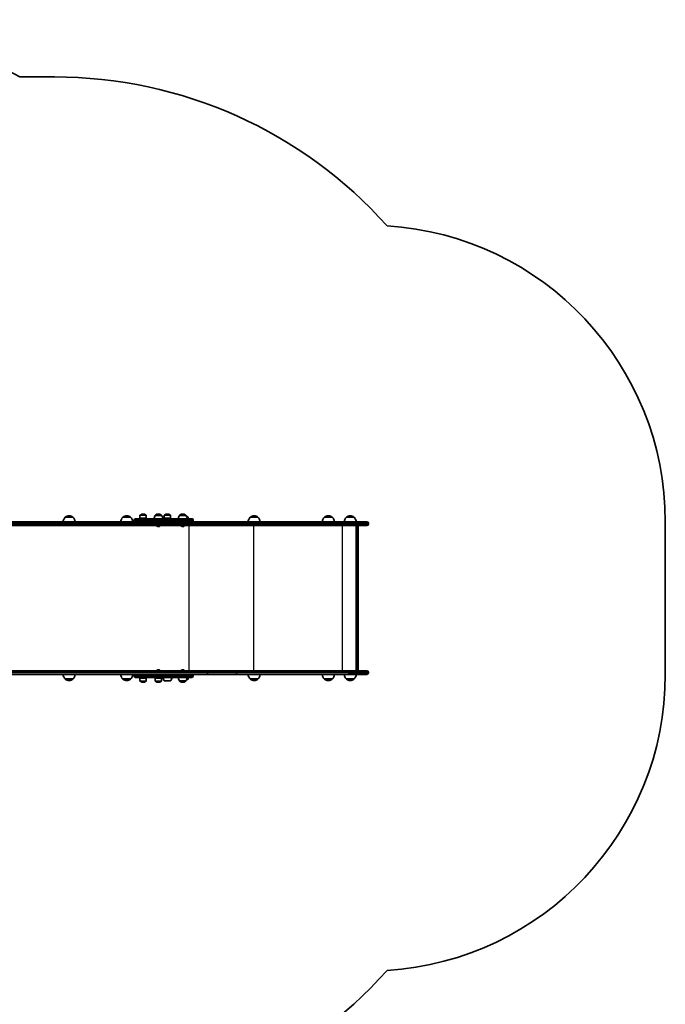
# Model space of a CAD drawing. Units: millimetres. Extents: x -3533 to 3693, y -3527 to 3890.
# Drawn here: x 1519 to 3693, y 113 to 3432 of the extents above; entities that cross this region are included whole.
import ezdxf

# ---------------------------------------------------------------- set-up
doc = ezdxf.new("R2010")
doc.units = ezdxf.units.MM
doc.layers.add('Widoczne (ISO)', color=7, linetype='Continuous', lineweight=35)
doc.layers.add('Widoczne wąskie (ISO)', color=7, linetype='Continuous', lineweight=25)

msp = doc.modelspace()

# ---------------------------------------------------------------- linework, layer by layer
at = {"layer": 'Widoczne (ISO)'}
for p, q in [((1518.9, 3239.5), (1636.2, 3239.5)), ((1923.7, 1752.4), (1923.7, 1761.6)), ((1934.7, 1766.1), (1934.1, 1766.1)), ((1945, 1752.4), (1945, 1761.6)), ((1975.4, 1761.5), (1975.4, 1761.6)), ((1996.7, 1761.5), (1975.4, 1761.5)), ((1986.3, 1766.1), (1985.7, 1766.1)), ((1996.7, 1761.5), (1996.7, 1761.6)), ((2005.7, 1752.4), (2005.7, 1761.6)), ((2016.6, 1766.1), (2016, 1766.1)), ((2027, 1752.4), (2027, 1761.6)), ((2057.3, 1761.5), (2057.3, 1761.6)), ((2078.6, 1761.5), (2057.3, 1761.5)), ((2068.2, 1766.1), (2067.6, 1766.1)), ((2078.6, 1761.5), (2078.6, 1761.6)), ((2011.3, 1739.5), (910.5, 1739.5)), ((910.5, 1727.5), (2149.2, 1727.5)), ((1698.1, 1755), (1672.1, 1755)), ((1892.2, 1755), (1866.2, 1755)), ((1904.5, 1743.5), (1904.5, 1745.5)), ((1908.5, 1749.5), (2020.2, 1749.5)), ((1945, 1752.4), (1923.7, 1752.4)), ((1924.1, 1751.5), (1923.7, 1752.4)), ((1944.6, 1751.5), (1924.1, 1751.5)), ((1944.6, 1751.5), (1945, 1752.4)), ((1980.8, 1726.7), (1980.8, 1727.5)), ((1991.3, 1726.7), (1991.3, 1727.5)), ((2027, 1752.4), (2005.7, 1752.4)), ((2006.1, 1751.5), (2005.7, 1752.4)), ((2026.6, 1751.5), (2006.1, 1751.5)), ((2020.2, 1739.5), (2011.3, 1739.5)), ((2069.3, 1749.5), (2020.2, 1749.5)), ((2020.2, 1739.5), (2069.3, 1739.5)), ((2026.6, 1751.5), (2027, 1752.4)), ((2062.7, 1726.7), (2062.7, 1727.5)), ((2069.3, 1749.5), (2099.6, 1749.5)), ((2077.3, 1739.5), (2069.3, 1739.5)), ((2073.2, 1726.7), (2073.2, 1727.5)), ((2149.2, 1739.5), (2077.3, 1739.5)), ((2086.3, 1749.5), (2086.3, 1754.5)), ((2103.6, 1743.5), (2103.6, 1745.5)), ((2248.5, 1739.5), (2149.2, 1739.5)), ((2149.2, 1727.5), (2248.5, 1727.5)), ((2626, 1739.5), (2248.5, 1739.5)), ((2248.5, 1727.5), (2626, 1727.5)), ((2321.3, 1755), (2295.3, 1755)), ((2571.3, 1755), (2545.3, 1755)), ((2645.2, 1755), (2619.2, 1755)), ((2626, 1739.5), (2688.5, 1739.5)), ((2688.5, 1727.5), (2626, 1727.5)), ((2652.5, 1237.5), (2652.5, 1727.5)), ((2693.2, 1734.7), (2693.2, 1732.2)), ((3693.2, 1739.5), (3693.2, 1225.5)), ((1983.6, 1724.2), (1983.3, 1724.2)), ((1983.8, 1724.2), (1983.6, 1724.2)), ((1985.8, 1724.2), (1983.8, 1724.2)), ((1988.2, 1724.2), (1986.3, 1724.2)), ((1988.5, 1724.2), (1988.2, 1724.2)), ((1988.7, 1724.2), (1988.5, 1724.2)), ((2065.5, 1724.2), (2065.2, 1724.2)), ((2065.7, 1724.2), (2065.5, 1724.2)), ((2067.7, 1724.2), (2065.7, 1724.2)), ((2070.1, 1724.2), (2068.2, 1724.2)), ((2070.4, 1724.2), (2070.1, 1724.2)), ((2070.6, 1724.2), (2070.4, 1724.2)), ((2658.5, 1725), (2658.5, 1240)), ((2149.2, 1237.5), (910.5, 1237.5)), ((1980.8, 1238.2), (1980.8, 1237.5)), ((1983.3, 1240.8), (1983.6, 1240.8)), ((1983.6, 1240.8), (1983.8, 1240.8)), ((1983.8, 1240.8), (1985.8, 1240.8)), ((1986.3, 1240.8), (1988.2, 1240.8)), ((1988.2, 1240.8), (1988.5, 1240.8)), ((1988.5, 1240.8), (1988.7, 1240.8)), ((1991.3, 1238.2), (1991.3, 1237.5)), ((2062.7, 1238.2), (2062.7, 1237.5)), ((2065.2, 1240.8), (2065.5, 1240.8)), ((2065.5, 1240.8), (2065.7, 1240.8)), ((2065.7, 1240.8), (2067.7, 1240.8)), ((2068.2, 1240.8), (2070.1, 1240.8)), ((2070.1, 1240.8), (2070.4, 1240.8)), ((2070.4, 1240.8), (2070.6, 1240.8)), ((2073.2, 1238.2), (2073.2, 1237.5)), ((2248.5, 1237.5), (2149.2, 1237.5)), ((2626, 1237.5), (2248.5, 1237.5)), ((2626, 1237.5), (2688.5, 1237.5)), ((2693.2, 1232.7), (2693.2, 1230.2)), ((910.5, 1225.5), (2011.3, 1225.5)), ((1672.1, 1210), (1698.1, 1210)), ((1866.2, 1210), (1892.2, 1210)), ((1904.5, 1221.5), (1904.5, 1219.5)), ((2020.2, 1215.5), (1908.5, 1215.5)), ((1924.1, 1213.5), (1923.7, 1212.6)), ((1923.7, 1212.6), (1945, 1212.6)), ((1923.7, 1212.6), (1923.7, 1203.4)), ((1924.1, 1213.5), (1944.6, 1213.5)), ((1934.1, 1198.8), (1934.7, 1198.8)), ((1944.6, 1213.5), (1945, 1212.6)), ((1945, 1212.6), (1945, 1203.4)), ((1975.8, 1213.5), (1975.4, 1212.6)), ((1975.4, 1212.6), (1996.7, 1212.6)), ((1975.4, 1212.6), (1975.4, 1203.4)), ((1975.8, 1213.5), (1996.3, 1213.5)), ((1983, 1215.5), (1983, 1213.5)), ((1985.7, 1198.8), (1986.3, 1198.8)), ((1989, 1215.5), (1989, 1213.5)), ((1996.3, 1213.5), (1996.7, 1212.6)), ((1996.7, 1212.6), (1996.7, 1203.4)), ((2005.7, 1203.5), (2027, 1203.5)), ((2011.3, 1225.5), (2020.2, 1225.5)), ((2069.3, 1225.5), (2020.2, 1225.5)), ((2020.2, 1215.5), (2069.3, 1215.5)), ((2057.3, 1203.5), (2057.3, 1203.4)), ((2057.3, 1203.5), (2078.6, 1203.5)), ((2067.6, 1198.8), (2068.2, 1198.8)), ((2069.3, 1225.5), (2077.3, 1225.5)), ((2099.6, 1215.5), (2069.3, 1215.5)), ((2077.3, 1225.5), (2149.2, 1225.5)), ((2078.6, 1203.5), (2078.6, 1203.4)), ((2086.3, 1215.5), (2086.3, 1210.4)), ((2103.6, 1221.5), (2103.6, 1219.5)), ((2149.2, 1225.5), (2248.5, 1225.5)), ((2248.5, 1225.5), (2626, 1225.5)), ((2295.3, 1210), (2321.3, 1210)), ((2545.3, 1210), (2571.3, 1210)), ((2619.2, 1210), (2645.2, 1210)), ((2688.5, 1225.5), (2626, 1225.5))]:
    msp.add_line(p, q, dxfattribs=at)
for centre, radius, start, end in [((782.8, 1932.5), 1500, 60.614, 90), ((1636.2, 1739.5), 1500, 41.7094, 90), ((2693.2, 1739.5), 1000, 0, 86.4017), ((1686.3, 1739.5), 21, 93.2935, 131.3246), ((1683.9, 1739.5), 21, 48.6754, 86.7065), ((1880.4, 1739.5), 21, 93.2935, 131.3246), ((1878, 1739.5), 21, 48.6754, 86.7065), ((1924.7, 1761.6), 1, 131.9592, 180), ((1934.1, 1751.1), 15, 90, 131.9592), ((1934.7, 1751.1), 15, 48.0408, 90), ((1944, 1761.6), 1, 0, 48.0408), ((1993, 1748.3), 22, 143.2109, 176.938), ((1976.4, 1761.6), 1, 131.9592, 180), ((1985.7, 1751.1), 15, 90, 131.9592), ((1986.3, 1751.1), 15, 48.0408, 90), ((1995.7, 1761.6), 1, 0, 48.0408), ((1979, 1748.3), 22, 3.062, 36.7891), ((2006.7, 1761.6), 1, 131.9592, 180), ((2016, 1751.1), 15, 90, 131.9592), ((2016.6, 1751.1), 15, 48.0408, 90), ((2026, 1761.6), 1, 0, 48.0408), ((2074.9, 1748.3), 22, 143.2109, 176.938), ((2058.3, 1761.6), 1, 131.9592, 180), ((2067.6, 1751.1), 15, 90, 131.9592), ((2068.2, 1751.1), 15, 48.0408, 90), ((2077.6, 1761.6), 1, 0, 48.0408), ((2061, 1748.3), 22, 3.062, 36.7891), ((2309.5, 1739.5), 21, 93.2935, 131.3246), ((2307.1, 1739.5), 21, 48.6754, 86.7065), ((2559.5, 1739.5), 21, 93.2935, 131.3246), ((2557.1, 1739.5), 21, 48.6754, 86.7065), ((2633.4, 1739.5), 21, 93.2935, 131.3246), ((2630.9, 1739.5), 21, 48.6754, 86.7065), ((1687.1, 1738.9), 22, 132.9566, 178.4343), ((1673.1, 1754.5), 1, 131.3246, 153.5321), ((1697.1, 1754.5), 1, 26.4679, 48.6754), ((1683.1, 1738.9), 22, 1.5657, 47.0434), ((1881.2, 1738.9), 22, 132.9566, 178.4343), ((1867.2, 1754.5), 1, 131.3246, 153.5321), ((1891.2, 1754.5), 1, 26.4679, 48.6754), ((1877.2, 1738.9), 22, 1.5657, 47.0434), ((1908.5, 1745.5), 4, 90, 180), ((1908.5, 1743.5), 4, 180, 270), ((1983.3, 1726.7), 2.56, 180, 270), ((1988.7, 1726.7), 2.56, 270, 0), ((2065.2, 1726.7), 2.56, 180, 270), ((2070.6, 1726.7), 2.56, 270, 0), ((2072.1, 1739.5), 21, 48.6754, 67.1311), ((2085.3, 1754.5), 1, 0, 48.6754), ((2099.6, 1745.5), 4, 0, 90), ((2099.6, 1743.5), 4, 270, 0), ((2310.3, 1738.9), 22, 132.9566, 178.4343), ((2296.3, 1754.5), 1, 131.3246, 153.5321), ((2320.3, 1754.5), 1, 26.4679, 48.6754), ((2306.3, 1738.9), 22, 1.5657, 47.0434), ((2560.3, 1738.9), 22, 132.9566, 178.4343), ((2546.3, 1754.5), 1, 131.3246, 153.5321), ((2570.3, 1754.5), 1, 26.4679, 48.6754), ((2556.3, 1738.9), 22, 1.5657, 47.0434), ((2634.1, 1738.9), 22, 132.9566, 178.4343), ((2620.2, 1754.5), 1, 131.3246, 153.5321), ((2644.2, 1754.5), 1, 26.4679, 48.6754), ((2630.2, 1738.9), 22, 1.5657, 47.0434), ((2688.5, 1734.7), 4.75, 0, 90), ((2688.5, 1732.2), 4.75, 270, 0), ((1983.3, 1238.2), 2.56, 90, 180), ((1988.7, 1238.2), 2.56, 0, 90), ((2065.2, 1238.2), 2.56, 90, 180), ((2070.6, 1238.2), 2.56, 0, 90), ((2688.5, 1232.7), 4.75, 0, 90), ((2688.5, 1230.2), 4.75, 270, 0), ((1687.1, 1226.1), 22, 181.5657, 227.0434), ((1673.1, 1210.4), 1, 206.4679, 228.6754), ((1686.3, 1225.5), 21, 228.6754, 266.7065), ((1683.9, 1225.5), 21, 273.2935, 311.3246), ((1697.1, 1210.4), 1, 311.3246, 333.5321), ((1683.1, 1226.1), 22, 312.9566, 358.4343), ((1881.2, 1226.1), 22, 181.5657, 227.0434), ((1867.2, 1210.4), 1, 206.4679, 228.6754), ((1880.4, 1225.5), 21, 228.6754, 266.7065), ((1878, 1225.5), 21, 273.2935, 311.3246), ((1891.2, 1210.4), 1, 311.3246, 333.5321), ((1877.2, 1226.1), 22, 312.9566, 358.4343), ((1908.5, 1221.5), 4, 90, 180), ((1908.5, 1219.5), 4, 180, 270), ((1924.7, 1203.4), 1, 180, 228.0408), ((1934.1, 1213.8), 15, 228.0408, 270), ((1934.7, 1213.8), 15, 270, 311.9592), ((1944, 1203.4), 1, 311.9592, 0), ((1976.4, 1203.4), 1, 180, 228.0408), ((1985.7, 1213.8), 15, 228.0408, 270), ((1986.3, 1213.8), 15, 270, 311.9592), ((1995.7, 1203.4), 1, 311.9592, 0), ((2023.3, 1216.7), 22, 183.062, 216.7891), ((2009.3, 1216.7), 22, 323.2109, 356.938), ((2074.9, 1216.7), 22, 183.062, 216.7891), ((2058.3, 1203.4), 1, 180, 228.0408), ((2067.6, 1213.8), 15, 228.0408, 270), ((2068.2, 1213.8), 15, 270, 311.9592), ((2077.6, 1203.4), 1, 311.9592, 0), ((2061, 1216.7), 22, 323.2109, 356.938), ((2072.1, 1225.5), 21, 292.8688, 311.3246), ((2085.3, 1210.4), 1, 311.3246, 0), ((2099.6, 1221.5), 4, 0, 90), ((2099.6, 1219.5), 4, 270, 0), ((2310.3, 1226.1), 22, 181.5657, 227.0434), ((2296.3, 1210.4), 1, 206.4679, 228.6754), ((2309.5, 1225.5), 21, 228.6754, 266.7065), ((2307.1, 1225.5), 21, 273.2935, 311.3246), ((2320.3, 1210.4), 1, 311.3246, 333.5321), ((2306.3, 1226.1), 22, 312.9566, 358.4343), ((2560.3, 1226.1), 22, 181.5657, 227.0434), ((2546.3, 1210.4), 1, 206.4679, 228.6754), ((2559.5, 1225.5), 21, 228.6754, 266.7065), ((2557.1, 1225.5), 21, 273.2935, 311.3246), ((2570.3, 1210.4), 1, 311.3246, 333.5321), ((2556.3, 1226.1), 22, 312.9566, 358.4343), ((2634.1, 1226.1), 22, 181.5657, 227.0434), ((2620.2, 1210.4), 1, 206.4679, 228.6754), ((2633.4, 1225.5), 21, 228.6754, 266.7065), ((2630.9, 1225.5), 21, 273.2935, 311.3246), ((2644.2, 1210.4), 1, 311.3246, 333.5321), ((2630.2, 1226.1), 22, 312.9566, 358.4343), ((2693.2, 1225.5), 1000, 273.5983, 0), ((1636.2, 1225.5), 1500, 270, 318.2906)]:
    msp.add_arc(centre, radius, start, end, dxfattribs=at)
for centre, major_axis in [((2655.5, 1724.5), (-2.3, -2.3)), ((2655.5, 1240.5), (-2.3, 2.3))]:
    msp.add_ellipse(centre, major_axis=major_axis, ratio=0.8391, start_param=2.443461, end_param=3.839724, dxfattribs=at)
for points in [[(1983.4, 1724.2), (1983.6, 1724.2), (1983.7, 1724.2), (1983.8, 1724.2)], [(1983.6, 1724.2), (1983.5, 1724.2), (1983.5, 1724.2), (1983.4, 1724.2)], [(1985.8, 1724.2), (1985.8, 1724.2), (1985.9, 1724.2), (1986, 1724.2)], [(1986, 1724.2), (1986.1, 1724.2), (1986.2, 1724.2), (1986.3, 1724.2)], [(1988.2, 1724.2), (1988.3, 1724.2), (1988.5, 1724.2), (1988.6, 1724.2)], [(1988.6, 1724.2), (1988.6, 1724.2), (1988.5, 1724.2), (1988.5, 1724.2)], [(2065.3, 1724.2), (2065.5, 1724.2), (2065.6, 1724.2), (2065.7, 1724.2)], [(2065.5, 1724.2), (2065.4, 1724.2), (2065.4, 1724.2), (2065.3, 1724.2)], [(2067.7, 1724.2), (2067.8, 1724.2), (2067.8, 1724.2), (2067.9, 1724.2)], [(2067.9, 1724.2), (2068, 1724.2), (2068.1, 1724.2), (2068.2, 1724.2)], [(2070.1, 1724.2), (2070.2, 1724.2), (2070.4, 1724.2), (2070.5, 1724.2)], [(2070.5, 1724.2), (2070.5, 1724.2), (2070.4, 1724.2), (2070.4, 1724.2)], [(1983.8, 1240.8), (1983.7, 1240.8), (1983.6, 1240.8), (1983.4, 1240.8)], [(1983.4, 1240.8), (1983.5, 1240.8), (1983.5, 1240.8), (1983.6, 1240.8)], [(1986, 1240.8), (1985.9, 1240.8), (1985.8, 1240.8), (1985.8, 1240.8)], [(1986.3, 1240.8), (1986.2, 1240.8), (1986.1, 1240.8), (1986, 1240.8)], [(1988.6, 1240.8), (1988.5, 1240.8), (1988.3, 1240.8), (1988.2, 1240.8)], [(1988.5, 1240.8), (1988.5, 1240.8), (1988.6, 1240.8), (1988.6, 1240.8)], [(2065.7, 1240.8), (2065.6, 1240.8), (2065.5, 1240.8), (2065.3, 1240.8)], [(2065.3, 1240.8), (2065.4, 1240.8), (2065.4, 1240.8), (2065.5, 1240.8)], [(2067.9, 1240.8), (2067.8, 1240.8), (2067.8, 1240.8), (2067.7, 1240.8)], [(2068.2, 1240.8), (2068.1, 1240.8), (2068, 1240.8), (2067.9, 1240.8)], [(2070.5, 1240.8), (2070.4, 1240.8), (2070.2, 1240.8), (2070.1, 1240.8)], [(2070.4, 1240.8), (2070.4, 1240.8), (2070.5, 1240.8), (2070.5, 1240.8)]]:
    msp.add_open_spline(points, degree=3, dxfattribs=at)
at = {"layer": 'Widoczne wąskie (ISO)'}
for p, q in [((1945, 1761.6), (1923.7, 1761.6)), ((1924.1, 1762.3), (1944.7, 1762.3)), ((1996.7, 1761.6), (1975.4, 1761.6)), ((1975.7, 1762.3), (1996.3, 1762.3)), ((2027, 1761.6), (2005.7, 1761.6)), ((2006, 1762.3), (2026.6, 1762.3)), ((2078.6, 1761.6), (2057.3, 1761.6)), ((2057.6, 1762.3), (2078.2, 1762.3)), ((913.3, 1734.7), (2152, 1734.7)), ((2152, 1732.2), (913.3, 1732.2)), ((1672.4, 1755.3), (1697.7, 1755.3)), ((1866.5, 1755.3), (1891.8, 1755.3)), ((2022.5, 1745.5), (1904.5, 1745.5)), ((1904.5, 1743.5), (2022.5, 1743.5)), ((1980.8, 1726.7), (1991.3, 1726.7)), ((2022.5, 1745.5), (2071.6, 1745.5)), ((2022.5, 1743.5), (2022.5, 1745.5)), ((2071.6, 1743.5), (2022.5, 1743.5)), ((2062.7, 1726.7), (2073.2, 1726.7)), ((2103.6, 1745.5), (2071.6, 1745.5)), ((2071.6, 1743.5), (2071.6, 1745.5)), ((2071.6, 1743.5), (2103.6, 1743.5)), ((2081.8, 1755.3), (2086, 1755.3)), ((2086.3, 1754.5), (2082.1, 1754.5)), ((2088.3, 1727.5), (2088.3, 1237.5)), ((2152, 1734.7), (2249.8, 1734.7)), ((2152, 1734.7), (2152, 1732.2)), ((2249.8, 1732.2), (2152, 1732.2)), ((2249.8, 1734.7), (2627.4, 1734.7)), ((2249.8, 1734.7), (2249.8, 1732.2)), ((2627.4, 1732.2), (2249.8, 1732.2)), ((2295.6, 1755.3), (2321, 1755.3)), ((2306.2, 1727.5), (2306.2, 1237.5)), ((2545.6, 1755.3), (2571, 1755.3)), ((2605.1, 1727.5), (2605.1, 1237.5)), ((2619.5, 1755.3), (2644.8, 1755.3)), ((2693.2, 1734.7), (2627.4, 1734.7)), ((2627.4, 1734.7), (2627.4, 1732.2)), ((2627.4, 1732.2), (2693.2, 1732.2)), ((2656, 1727.5), (2656, 1237.5)), ((913.3, 1232.7), (2152, 1232.7)), ((2152, 1230.2), (913.3, 1230.2)), ((1991.3, 1238.2), (1980.8, 1238.2)), ((2073.2, 1238.2), (2062.7, 1238.2)), ((2152, 1232.7), (2249.8, 1232.7)), ((2152, 1232.7), (2152, 1230.2)), ((2249.8, 1230.2), (2152, 1230.2)), ((2249.8, 1232.7), (2627.4, 1232.7)), ((2249.8, 1232.7), (2249.8, 1230.2)), ((2627.4, 1230.2), (2249.8, 1230.2)), ((2693.2, 1232.7), (2627.4, 1232.7)), ((2627.4, 1232.7), (2627.4, 1230.2)), ((2627.4, 1230.2), (2693.2, 1230.2)), ((1697.7, 1209.7), (1672.4, 1209.7)), ((1891.8, 1209.7), (1866.5, 1209.7)), ((2022.5, 1221.5), (1904.5, 1221.5)), ((1904.5, 1219.5), (2022.5, 1219.5)), ((1923.7, 1203.4), (1945, 1203.4)), ((1944.7, 1202.7), (1924.1, 1202.7)), ((1975.4, 1203.4), (1996.7, 1203.4)), ((1996.3, 1202.7), (1975.7, 1202.7)), ((2022.5, 1221.5), (2071.6, 1221.5)), ((2022.5, 1221.5), (2022.5, 1219.5)), ((2071.6, 1219.5), (2022.5, 1219.5)), ((2057.3, 1203.4), (2078.6, 1203.4)), ((2078.2, 1202.7), (2057.6, 1202.7)), ((2103.6, 1221.5), (2071.6, 1221.5)), ((2071.6, 1221.5), (2071.6, 1219.5)), ((2071.6, 1219.5), (2103.6, 1219.5)), ((2086, 1209.7), (2081.8, 1209.7)), ((2082.1, 1210.4), (2086.3, 1210.4)), ((2321, 1209.7), (2295.6, 1209.7)), ((2571, 1209.7), (2545.6, 1209.7)), ((2644.8, 1209.7), (2619.5, 1209.7))]:
    msp.add_line(p, q, dxfattribs=at)
for centre, major_axis, ratio, start_param, end_param in [((2020.2, 1745.5), (0, 4), 0.573576, 4.712389, 6.283185), ((2020.2, 1743.5), (0, -4), 0.573576, 0, 1.570796), ((2069.3, 1745.5), (0, 4), 0.573576, 4.712389, 6.283185), ((2069.3, 1743.5), (0, -4), 0.573576, 0, 1.570796), ((2149.2, 1734.7), (0, 4.75), 0.573576, 4.712389, 6.283185), ((2149.2, 1732.2), (0, -4.75), 0.573576, 0, 1.570796), ((2248.5, 1734.7), (0, 4.75), 0.284444, 4.712389, 6.283185), ((2248.5, 1732.2), (0, -4.75), 0.284385, 0, 1.570796), ((2626, 1734.7), (0, 4.75), 0.284444, 4.712389, 6.283185), ((2626, 1732.2), (0, -4.75), 0.284444, 0, 1.570796), ((2149.2, 1232.7), (0, 4.75), 0.573576, 4.712389, 6.283185), ((2149.2, 1230.2), (0, -4.75), 0.573576, 0, 1.570796), ((2248.5, 1232.7), (0, 4.75), 0.284444, 4.712389, 6.283185), ((2248.5, 1230.2), (0, -4.75), 0.284385, 0, 1.570796), ((2626, 1232.7), (0, 4.75), 0.284444, 4.712389, 6.283185), ((2626, 1230.2), (0, -4.75), 0.284444, 0, 1.570796), ((2020.2, 1221.5), (0, 4), 0.573576, 4.712389, 6.283185), ((2020.2, 1219.5), (0, -4), 0.573576, 0, 1.570796), ((2069.3, 1221.5), (0, 4), 0.573576, 4.712389, 6.283185), ((2069.3, 1219.5), (0, -4), 0.573576, 0, 1.570796)]:
    msp.add_ellipse(centre, major_axis=major_axis, ratio=ratio, start_param=start_param, end_param=end_param, dxfattribs=at)

doc.saveas('drawing.dxf')
